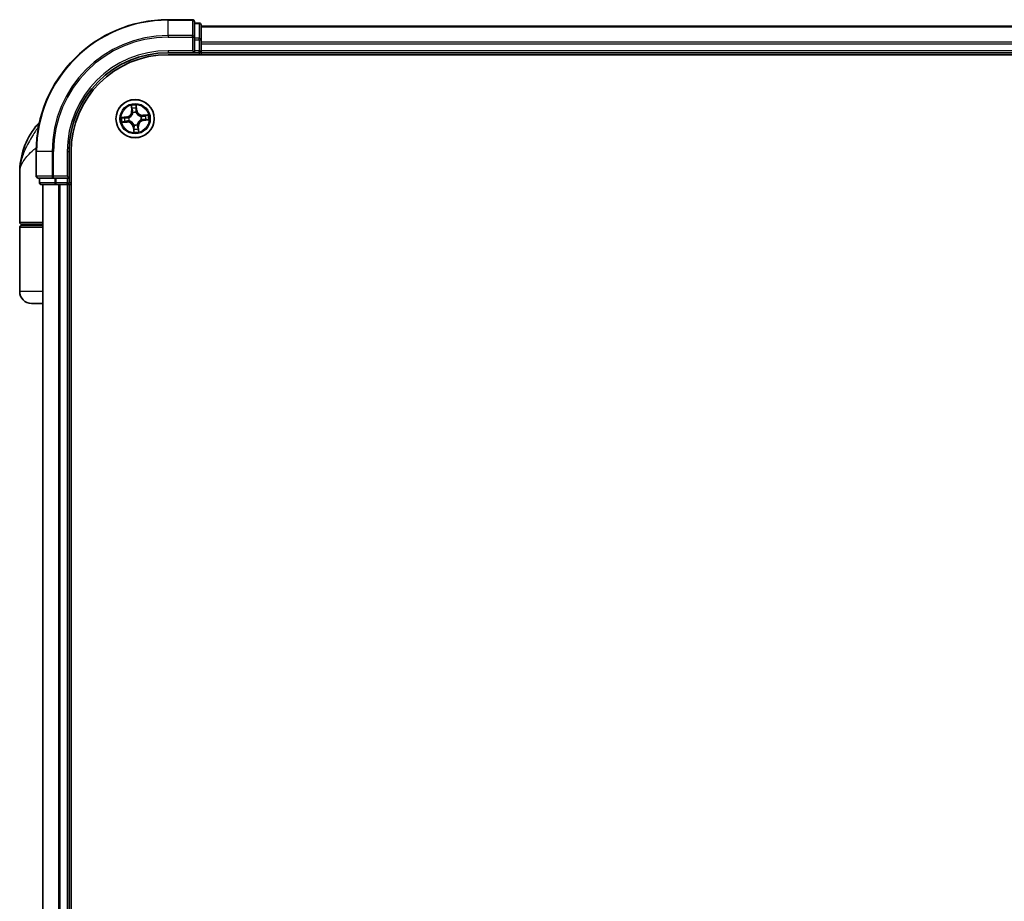
# Model space of a CAD drawing. Units: millimetres. Extents: x -1900 to 6948, y 36 to 1447.
# Drawn here: x 1150 to 1299, y 690 to 824 of the extents above; entities that cross this region are included whole.
import ezdxf

# ---------------------------------------------------------------- set-up
doc = ezdxf.new("R2010")
doc.units = ezdxf.units.MM
doc.header["$LTSCALE"] = 4.5
doc.layers.add('Visible (ISO)', color=7, linetype='Continuous', lineweight=35)
doc.layers.add('Visible Narrow (ISO)', color=7, linetype='Continuous', lineweight=25)

msp = doc.modelspace()

# ---------------------------------------------------------------- linework, layer by layer
at = {"layer": 'Visible (ISO)'}
for p, q in [((1176.1364, 823.7196), (1172.4364, 823.7196)), ((1176.4364, 821.0791), (1176.4364, 823.4196)), ((1177.1364, 823.2196), (1176.4364, 823.2196)), ((1177.4364, 820.6782), (1177.4364, 822.9196)), ((1427.4364, 822.7196), (1177.4364, 822.7196)), ((1176.4364, 820.6782), (1176.4364, 821.0791)), ((1176.4364, 820.6782), (1176.4364, 819.0196)), ((1177.4364, 820.3027), (1177.4364, 820.6782)), ((1177.4364, 820.0791), (1177.4364, 820.3027)), ((1177.4364, 819.0196), (1177.4364, 820.0791)), ((1172.4364, 818.7196), (1176.4364, 818.7196)), ((1172.4364, 818.4196), (1432.4364, 818.4196)), ((1176.1364, 819.0196), (1176.4364, 818.7196)), ((1176.4364, 818.7196), (1176.4364, 819.0196)), ((1176.4364, 818.7196), (1177.1364, 818.7196)), ((1177.4364, 818.7196), (1177.4364, 819.0196)), ((1177.4364, 818.4196), (1177.4364, 818.7196)), ((1177.4364, 818.7196), (1427.4364, 818.7196)), ((1152.4364, 803.7196), (1152.4364, 800.0196)), ((1157.4364, 799.7196), (1157.4364, 803.7196)), ((1157.7364, 343.7196), (1157.7364, 803.7196)), ((1149.9364, 793.0196), (1149.9364, 800.4696)), ((1152.7364, 799.7196), (1155.0769, 799.7196)), ((1152.9364, 799.7196), (1152.9364, 799.0196)), ((1155.0769, 799.7196), (1155.4777, 799.7196)), ((1157.1364, 799.7196), (1155.4777, 799.7196)), ((1157.4364, 799.7196), (1157.1364, 800.0196)), ((1157.1364, 799.7196), (1157.4364, 799.7196)), ((1157.4364, 799.0196), (1157.4364, 799.7196)), ((1153.2364, 798.7196), (1155.4777, 798.7196)), ((1153.4364, 798.7196), (1153.4364, 348.7196)), ((1155.4777, 798.7196), (1155.8533, 798.7196)), ((1155.8533, 798.7196), (1156.0769, 798.7196)), ((1156.0769, 798.7196), (1157.1364, 798.7196)), ((1157.1364, 798.7196), (1157.4364, 798.7196)), ((1157.4364, 798.7196), (1157.7364, 798.7196)), ((1157.4364, 348.7196), (1157.4364, 798.7196)), ((1149.9364, 782.5196), (1149.9364, 792.2196)), ((1153.4364, 792.7196), (1150.2364, 792.7196)), ((1150.2364, 792.5196), (1153.4364, 792.5196)), ((1150.4364, 792.5196), (1150.4364, 792.7196)), ((1153.4364, 780.7196), (1151.7364, 780.7196))]:
    msp.add_line(p, q, dxfattribs=at)
msp.add_circle((1167.4364, 808.7196), 2.9, dxfattribs=at)
for centre, radius, start, end in [((1172.4364, 803.7196), 20, 90, 180), ((1176.1364, 823.4196), 0.3, 0, 90), ((1177.1364, 822.9196), 0.3, 0, 90), ((1172.4364, 803.7196), 15, 90, 180), ((1172.4364, 803.7196), 14.7, 90, 180), ((1177.1364, 819.0196), 0.3, 270, 0), ((1154.7588, 805.7196), 3, 127.810211, 141.713101), ((1161.4096, 800.4696), 11.4732, 141.713101, 180), ((1152.7364, 800.0196), 0.3, 180, 270), ((1153.2364, 799.0196), 0.3, 180, 270), ((1157.1364, 799.0196), 0.3, 270, 0), ((1150.2364, 793.0196), 0.3, 180, 270), ((1150.2364, 792.2196), 0.3, 90, 180), ((1151.7364, 782.5196), 1.8, 180, 270)]:
    msp.add_arc(centre, radius, start, end, dxfattribs=at)
at = {"layer": 'Visible Narrow (ISO)'}
for p, q in [((1172.4364, 823.6501), (1172.4364, 823.7196)), ((1172.4364, 823.6501), (1176.1364, 823.6501)), ((1172.4364, 821.3095), (1172.4364, 823.6501)), ((1176.1364, 823.6501), (1176.1364, 823.7196)), ((1176.1364, 823.6501), (1176.1364, 821.3095)), ((1176.4364, 823.1501), (1177.1364, 823.1501)), ((1177.1364, 823.1501), (1177.1364, 823.2196)), ((1177.1364, 823.1501), (1177.1364, 820.9087)), ((1176.1364, 821.3095), (1172.4364, 821.3095)), ((1172.4364, 821.3095), (1172.4364, 821.0791)), ((1176.1364, 821.0791), (1176.1364, 821.3095)), ((1177.4364, 822.6501), (1427.4364, 822.6501)), ((1172.4364, 821.0791), (1176.1364, 821.0791)), ((1176.1364, 821.0791), (1176.1364, 819.0196)), ((1176.1364, 821.0791), (1176.4364, 821.0791)), ((1177.1364, 820.9087), (1176.4364, 820.9087)), ((1176.4364, 820.6782), (1177.1364, 820.6782)), ((1177.1364, 820.6782), (1177.1364, 820.9087)), ((1177.1364, 820.6782), (1177.1364, 819.0196)), ((1177.1364, 820.6782), (1177.4364, 820.6782)), ((1427.4364, 820.3095), (1177.4364, 820.3095)), ((1177.4364, 820.0791), (1427.4364, 820.0791)), ((1172.4364, 819.0196), (1172.4364, 818.7196)), ((1176.1364, 819.0196), (1172.4364, 819.0196)), ((1177.1364, 819.0196), (1176.4364, 819.0196)), ((1177.1364, 818.7196), (1177.1364, 819.0196)), ((1177.1364, 819.0196), (1177.4364, 819.0196)), ((1177.1364, 818.7196), (1177.1364, 818.4196)), ((1427.4364, 819.0196), (1177.4364, 819.0196)), ((1166.8556, 810.6961), (1166.9161, 809.9188)), ((1166.9657, 809.9227), (1166.9161, 809.9188)), ((1166.9657, 809.9227), (1166.9277, 810.4113)), ((1166.9657, 809.9227), (1167.0382, 809.9283)), ((1167.1093, 809.6089), (1167.102, 809.6289)), ((1167.5928, 809.6757), (1167.5894, 809.6546)), ((1167.671, 809.9899), (1167.5988, 809.9818)), ((1167.616, 810.477), (1167.671, 809.9899)), ((1167.7205, 809.9955), (1167.633, 810.7703)), ((1167.671, 809.9899), (1167.7205, 809.9955)), ((1166.1604, 809.0038), (1165.3857, 808.9162)), ((1165.4598, 808.1388), (1166.2371, 808.1993)), ((1165.679, 808.8992), (1166.166, 808.9543)), ((1166.2333, 808.249), (1165.7446, 808.211)), ((1166.166, 808.9543), (1166.1604, 809.0038)), ((1166.166, 808.9543), (1166.1742, 808.8821)), ((1166.2333, 808.249), (1166.2276, 808.3214)), ((1166.2333, 808.249), (1166.2371, 808.1993)), ((1166.4803, 808.876), (1166.5013, 808.8726)), ((1166.5471, 808.3926), (1166.5271, 808.3852)), ((1168.3256, 809.0466), (1168.3456, 809.054)), ((1168.3924, 808.5632), (1168.3714, 808.5666)), ((1169.4129, 809.3004), (1168.6356, 809.2399)), ((1168.6394, 809.1902), (1168.6356, 809.2399)), ((1168.6394, 809.1902), (1169.1281, 809.2282)), ((1168.6394, 809.1902), (1168.6451, 809.1178)), ((1168.7067, 808.4849), (1168.6985, 808.5571)), ((1169.1937, 808.54), (1168.7067, 808.4849)), ((1168.7067, 808.4849), (1168.7123, 808.4354)), ((1168.7123, 808.4354), (1169.487, 808.523)), ((1152.8121, 807.5784), (1152.404, 807.5784)), ((1167.2017, 807.4492), (1167.1522, 807.4436)), ((1167.1522, 807.4436), (1167.2397, 806.6689)), ((1167.2017, 807.4492), (1167.2739, 807.4574)), ((1167.2567, 806.9622), (1167.2017, 807.4492)), ((1167.2799, 807.7635), (1167.2834, 807.7845)), ((1167.7634, 807.8303), (1167.7707, 807.8103)), ((1167.907, 807.5165), (1167.8345, 807.5109)), ((1167.907, 807.5165), (1167.9566, 807.5204)), ((1167.907, 807.5165), (1167.945, 807.0279)), ((1168.0171, 806.7431), (1167.9566, 807.5204)), ((1152.5059, 803.7196), (1152.4364, 803.7196)), ((1152.5059, 800.0196), (1152.5059, 803.7196)), ((1154.8464, 803.7196), (1152.5059, 803.7196)), ((1154.8464, 803.7196), (1154.8464, 800.0196)), ((1154.8464, 803.7196), (1155.0769, 803.7196)), ((1155.0769, 800.0196), (1155.0769, 803.7196)), ((1157.1364, 803.7196), (1157.4364, 803.7196)), ((1157.1364, 803.7196), (1157.1364, 800.0196)), ((1152.4364, 800.0196), (1152.5059, 800.0196)), ((1154.8464, 800.0196), (1152.5059, 800.0196)), ((1152.9364, 799.0196), (1153.0059, 799.0196)), ((1153.0059, 799.0196), (1153.0059, 799.7196)), ((1155.2473, 799.0196), (1153.0059, 799.0196)), ((1154.8464, 800.0196), (1155.0769, 800.0196)), ((1157.1364, 800.0196), (1155.0769, 800.0196)), ((1155.0769, 799.7196), (1155.0769, 800.0196)), ((1155.2473, 799.7196), (1155.2473, 799.0196)), ((1155.2473, 799.0196), (1155.4777, 799.0196)), ((1155.4777, 799.0196), (1155.4777, 799.7196)), ((1157.1364, 799.0196), (1155.4777, 799.0196)), ((1155.4777, 798.7196), (1155.4777, 799.0196)), ((1157.1364, 799.7196), (1157.1364, 799.0196)), ((1157.1364, 799.0196), (1157.4364, 799.0196)), ((1157.1364, 798.7196), (1157.1364, 799.0196)), ((1157.7364, 799.0196), (1157.4364, 799.0196)), ((1153.5059, 348.7196), (1153.5059, 798.7196)), ((1155.8464, 798.7196), (1155.8464, 348.7196)), ((1156.0769, 348.7196), (1156.0769, 798.7196)), ((1157.1364, 798.7196), (1157.1364, 348.7196)), ((1149.9364, 793.0196), (1153.4364, 793.0196)), ((1153.4364, 792.2196), (1149.9364, 792.2196)), ((1153.4364, 782.5196), (1149.9364, 782.5196))]:
    msp.add_line(p, q, dxfattribs=at)
for radius in [2.8677, 2.3092, 2.1415]:
    msp.add_circle((1167.4364, 808.7196), radius, dxfattribs=at)
for centre, radius, start, end in [((1172.4364, 803.7196), 19.9305, 90, 180), ((1172.4364, 803.7196), 17.59, 90, 180), ((1172.4364, 803.7196), 17.3595, 90, 180), ((1172.4364, 803.7196), 15.3, 90, 180), ((1166.0645, 809.8525), 0.8542, 276.449001, 4.449001), ((1166.0645, 809.8525), 0.904, 276.449001, 4.449001), ((1167.4364, 808.7196), 2.0601, 84.523583, 106.374419), ((1167.4364, 808.7196), 1.6122, 85.14148, 105.756522), ((1167.4364, 808.7196), 0.9688, 80.707045, 110.190957), ((1167.4364, 808.7196), 0.9475, 80.707045, 110.190957), ((1168.5693, 810.0915), 0.904, 186.449001, 274.449001), ((1168.5693, 810.0915), 0.8542, 186.449001, 274.449001), ((1167.4364, 808.7196), 2.0601, 174.523583, 196.374419), ((1167.4364, 808.7196), 1.6122, 175.14148, 195.756522), ((1166.3034, 807.3477), 0.904, 6.449001, 94.449001), ((1166.3034, 807.3477), 0.8542, 6.449001, 94.449001), ((1167.4364, 808.7196), 0.9688, 170.707045, 200.190957), ((1167.4364, 808.7196), 0.9475, 170.707045, 200.190957), ((1168.8082, 807.5866), 0.904, 96.449001, 184.449001), ((1168.8082, 807.5866), 0.8542, 96.449001, 184.449001), ((1167.4364, 808.7196), 0.9475, 350.707045, 20.190957), ((1167.4364, 808.7196), 0.9688, 350.707045, 20.190957), ((1167.4364, 808.7196), 1.6122, 355.14148, 15.756522), ((1167.4364, 808.7196), 2.0601, 354.523583, 16.374419), ((1167.4364, 808.7196), 2.0601, 264.523583, 286.374419), ((1167.4364, 808.7196), 0.9688, 260.707045, 290.190957), ((1167.4364, 808.7196), 0.9475, 260.707045, 290.190957), ((1167.4364, 808.7196), 1.6122, 265.14148, 285.756522)]:
    msp.add_arc(centre, radius, start, end, dxfattribs=at)
for centre, major_axis, ratio, start_param, end_param in [((1176.1364, 823.4196), (0.3, 0), 0.76822128, 0, 1.57079633), ((1177.1364, 822.9196), (0.3, 0), 0.76822128, 0, 1.57079633), ((1176.1364, 821.0791), (0.3, 0), 0.76822128, 0, 1.57079633), ((1177.1364, 820.6782), (0.3, 0), 0.76822128, 0, 1.57079633), ((1166.9774, 810.4152), (-0.0495, -0.0067), 0.54850665, 4.7835784, 6.17876057), ((1167.0107, 810.2281), (-0.0484, -0.0126), 0.89574018, 4.73044269, 6.08586581), ((1167.0878, 809.9322), (-0.0484, -0.0126), 0.89572054, 4.73483766, 6.08588361), ((1167.1174, 809.5868), (-0.0498, 0.0043), 0.87684642, 5.10328313, 6.10089396), ((1167.1174, 809.5868), (-0.0489, 0.0103), 0.41070123, 4.96449783, 6.18744952), ((1167.5494, 809.9762), (0.0499, -0.0032), 0.89572054, 0.1973017, 1.54834765), ((1167.5665, 810.4714), (0.0499, 0.0028), 0.54850665, 0.10442473, 1.4996069), ((1167.5691, 810.2813), (0.0499, -0.0032), 0.89574018, 0.19731949, 1.55274262), ((1167.5856, 809.6315), (0.0461, 0.0194), 0.41070123, 0.09573579, 1.31868747), ((1167.5856, 809.6315), (0.0481, 0.0137), 0.87684641, 0.18229136, 1.17990219), ((1165.6846, 808.8497), (-0.0028, 0.0499), 0.54850665, 0.10442473, 1.4996069), ((1165.7408, 808.2606), (0.0067, -0.0495), 0.54850665, 4.7835784, 6.17876057), ((1165.8746, 808.8523), (0.0032, 0.0499), 0.89574018, 0.19731949, 1.55274262), ((1165.9279, 808.294), (0.0126, -0.0484), 0.89574018, 4.73044269, 6.08586581), ((1166.1798, 808.8326), (0.0032, 0.0499), 0.89572054, 0.1973017, 1.54834765), ((1166.2238, 808.3711), (0.0126, -0.0484), 0.89572054, 4.73483766, 6.08588361), ((1166.5245, 808.8688), (-0.0137, 0.0481), 0.87684641, 0.18229136, 1.17990219), ((1166.5245, 808.8688), (-0.0194, 0.0461), 0.41070123, 0.09573579, 1.31868747), ((1166.5691, 808.4007), (-0.0043, -0.0498), 0.87684642, 5.10328313, 6.10089396), ((1166.5691, 808.4007), (-0.0103, -0.0489), 0.41070123, 4.96449783, 6.18744952), ((1167.7553, 807.8524), (0.0489, -0.0103), 0.41070123, 4.96449783, 6.18744952), ((1167.7553, 807.8524), (0.0498, -0.0043), 0.87684642, 5.10328313, 6.10089396), ((1168.3036, 809.0385), (0.0043, 0.0498), 0.87684642, 5.10328313, 6.10089396), ((1168.3036, 809.0385), (0.0103, 0.0489), 0.41070123, 4.96449783, 6.18744952), ((1168.3482, 808.5704), (0.0194, -0.0461), 0.41070123, 0.09573579, 1.31868747), ((1168.3482, 808.5704), (0.0137, -0.0481), 0.87684641, 0.18229136, 1.17990219), ((1168.6489, 809.0681), (-0.0126, 0.0484), 0.89572054, 4.73483766, 6.08588361), ((1168.693, 808.6066), (-0.0032, -0.0499), 0.89572054, 0.1973017, 1.54834765), ((1168.9448, 809.1452), (-0.0126, 0.0484), 0.89574018, 4.73044269, 6.08586581), ((1168.9981, 808.5868), (-0.0032, -0.0499), 0.89574018, 0.19731949, 1.55274262), ((1169.1319, 809.1786), (-0.0067, 0.0495), 0.54850665, 4.7835784, 6.17876057), ((1169.1881, 808.5895), (0.0028, -0.0499), 0.54850665, 0.10442473, 1.4996069), ((1167.2871, 807.8077), (-0.0481, -0.0137), 0.87684641, 0.18229136, 1.17990219), ((1167.2871, 807.8077), (-0.0461, -0.0194), 0.41070123, 0.09573579, 1.31868747), ((1167.3036, 807.1578), (-0.0499, 0.0032), 0.89574018, 0.19731949, 1.55274262), ((1167.3062, 806.9678), (-0.0499, -0.0028), 0.54850665, 0.10442473, 1.4996069), ((1167.3234, 807.463), (-0.0499, 0.0032), 0.89572054, 0.1973017, 1.54834765), ((1167.7849, 807.507), (0.0484, 0.0126), 0.89572054, 4.73483766, 6.08588361), ((1167.862, 807.2111), (0.0484, 0.0126), 0.89574018, 4.73044269, 6.08586581), ((1167.8953, 807.024), (0.0495, 0.0067), 0.54850665, 4.7835784, 6.17876057), ((1152.7364, 800.0196), (0, -0.3), 0.76822128, 4.71238898, 6.28318531), ((1153.2364, 799.0196), (0, -0.3), 0.76822128, 4.71238898, 6.28318531), ((1155.0769, 800.0196), (0, -0.3), 0.76822128, 4.71238898, 6.28318531), ((1155.4777, 799.0196), (0, -0.3), 0.76822128, 4.71238898, 6.28318531)]:
    msp.add_ellipse(centre, major_axis=major_axis, ratio=ratio, start_param=start_param, end_param=end_param, dxfattribs=at)
for points, knots in [([(1166.5013, 808.8726), (1166.5166, 808.8792), (1166.5319, 808.8863), (1166.624, 808.9318), (1166.6988, 808.9808), (1166.8125, 809.0799), (1166.8543, 809.1227), (1166.8924, 809.1688), (1166.9305, 809.2149), (1166.9646, 809.264), (1167.0404, 809.3945), (1167.0744, 809.4772), (1167.1016, 809.5762), (1167.1057, 809.5925), (1167.1093, 809.6089)], [-0.174866013, -0.174866013, -0.174866013, -0.174866013, -0.16940495, -0.16940495, -0.141674077, -0.141674077, -0.124342281, -0.124342281, -0.124342281, -0.107010485, -0.107010485, -0.079279611, -0.079279611, -0.073818549, -0.073818549, -0.073818549, -0.073818549]), ([(1167.0691, 809.599), (1167.0659, 809.5835), (1167.0623, 809.568), (1167.0379, 809.474), (1167.0073, 809.3958), (1166.9384, 809.2738), (1166.9072, 809.2281), (1166.8721, 809.1856), (1166.837, 809.1431), (1166.798, 809.1038), (1166.6912, 809.0131), (1166.6202, 808.9682), (1166.5325, 808.9265), (1166.518, 808.92), (1166.5034, 808.9139)], [0.073818549, 0.073818549, 0.073818549, 0.073818549, 0.079279611, 0.079279611, 0.107010485, 0.107010485, 0.124342281, 0.124342281, 0.124342281, 0.141674077, 0.141674077, 0.16940495, 0.16940495, 0.174866013, 0.174866013, 0.174866013, 0.174866013]), ([(1166.9702, 810.4418), (1166.9684, 810.4568), (1166.9648, 810.472), (1166.9524, 810.5119), (1166.9419, 810.5367), (1166.9192, 810.5834), (1166.9074, 810.6054), (1166.8823, 810.6504), (1166.8689, 810.6733), (1166.8556, 810.6961)], [0, 0, 0, 0, 0.0059340385, 0.0059340385, 0.0154285, 0.0154285, 0.0237449879, 0.0237449879, 0.0323943032, 0.0323943032, 0.0323943032, 0.0323943032]), ([(1166.8556, 810.6961), (1166.8636, 810.6704), (1166.8717, 810.6445), (1166.8869, 810.5939), (1166.8941, 810.5691), (1166.9082, 810.5166), (1166.9149, 810.489), (1166.9233, 810.4446), (1166.926, 810.4277), (1166.9277, 810.4113)], [-0.0323943032, -0.0323943032, -0.0323943032, -0.0323943032, -0.0237449879, -0.0237449879, -0.0154285, -0.0154285, -0.0059340385, -0.0059340385, 0, 0, 0, 0]), ([(1166.9277, 810.4113), (1166.9332, 810.3713), (1166.9388, 810.3348), (1166.95, 810.2717), (1166.9557, 810.245), (1166.9611, 810.2242)], [0, 0, 0, 0, 0.014491423, 0.014491423, 0.0289828459, 0.0289828459, 0.0289828459, 0.0289828459]), ([(1166.9611, 810.2242), (1166.9739, 810.1749), (1166.9868, 810.1256), (1167.0125, 810.0269), (1167.0253, 809.9776), (1167.0382, 809.9283)], [0, 0, 0, 0, 0.0343899271, 0.0343899271, 0.0687798542, 0.0687798542, 0.0687798542, 0.0687798542]), ([(1166.9986, 810.2712), (1166.9937, 810.2901), (1166.9888, 810.3144), (1166.9792, 810.372), (1166.9746, 810.4053), (1166.9702, 810.4418)], [-0.0289828459, -0.0289828459, -0.0289828459, -0.0289828459, -0.014491423, -0.014491423, 0, 0, 0, 0]), ([(1167.0754, 809.9752), (1167.0626, 810.0245), (1167.0498, 810.0739), (1167.0242, 810.1725), (1167.0114, 810.2219), (1166.9986, 810.2712)], [-0.0687798542, -0.0687798542, -0.0687798542, -0.0687798542, -0.0343899271, -0.0343899271, 0, 0, 0, 0]), ([(1167.0382, 809.9283), (1167.0562, 809.8613), (1167.0674, 809.7924), (1167.0729, 809.6813), (1167.0725, 809.6407), (1167.0691, 809.599)], [0, 0, 0, 0, 0.0491206273, 0.0491206273, 0.0764653604, 0.0764653604, 0.0764653604, 0.0764653604]), ([(1167.102, 809.6289), (1167.1066, 809.6728), (1167.108, 809.7154), (1167.1045, 809.8323), (1167.0937, 809.9047), (1167.0754, 809.9752)], [-0.0764653604, -0.0764653604, -0.0764653604, -0.0764653604, -0.0491206273, -0.0491206273, 0, 0, 0, 0]), ([(1167.5534, 810.0208), (1167.5487, 809.9482), (1167.5519, 809.875), (1167.5705, 809.7596), (1167.5799, 809.718), (1167.5928, 809.6757)], [-0.0982412545, -0.0982412545, -0.0982412545, -0.0982412545, -0.0491206273, -0.0491206273, -0.0217758941, -0.0217758941, -0.0217758941, -0.0217758941]), ([(1167.5729, 810.326), (1167.5696, 810.2751), (1167.5664, 810.2243), (1167.5599, 810.1225), (1167.5566, 810.0717), (1167.5534, 810.0208)], [-0.0687798542, -0.0687798542, -0.0687798542, -0.0687798542, -0.0343899271, -0.0343899271, 0, 0, 0, 0]), ([(1167.633, 810.7703), (1167.6223, 810.74), (1167.6115, 810.7094), (1167.5894, 810.6404), (1167.5786, 810.6025), (1167.5689, 810.5427), (1167.567, 810.5202), (1167.5685, 810.4989)], [-0.0003383294, -0.0003383294, -0.0003383294, -0.0003383294, 0.0102009359, 0.0102009359, 0.0236501899, 0.0236501899, 0.0320559737, 0.0320559737, 0.0320559737, 0.0320559737]), ([(1167.5685, 810.4989), (1167.5711, 810.4624), (1167.5728, 810.4291), (1167.5743, 810.3706), (1167.5741, 810.3456), (1167.5729, 810.326)], [-0.0289828459, -0.0289828459, -0.0289828459, -0.0289828459, -0.0145850634, -0.0145850634, 0, 0, 0, 0]), ([(1167.5894, 809.6546), (1167.596, 809.6393), (1167.6031, 809.6241), (1167.6485, 809.532), (1167.6976, 809.4572), (1167.7967, 809.3434), (1167.8395, 809.3016), (1167.8856, 809.2636), (1167.9316, 809.2255), (1167.9808, 809.1913), (1168.1112, 809.1155), (1168.1939, 809.0815), (1168.293, 809.0543), (1168.3093, 809.0503), (1168.3256, 809.0466)], [-0.174866013, -0.174866013, -0.174866013, -0.174866013, -0.16940495, -0.16940495, -0.141674077, -0.141674077, -0.124342281, -0.124342281, -0.124342281, -0.107010485, -0.107010485, -0.079279611, -0.079279611, -0.073818549, -0.073818549, -0.073818549, -0.073818549]), ([(1167.6307, 809.6526), (1167.6195, 809.6929), (1167.6115, 809.7326), (1167.5958, 809.8428), (1167.5938, 809.9126), (1167.5988, 809.9818)], [0.0217758941, 0.0217758941, 0.0217758941, 0.0217758941, 0.0491206273, 0.0491206273, 0.0982412545, 0.0982412545, 0.0982412545, 0.0982412545]), ([(1167.5988, 809.9818), (1167.6021, 810.0327), (1167.6054, 810.0835), (1167.612, 810.1852), (1167.6153, 810.2361), (1167.6186, 810.2869)], [0, 0, 0, 0, 0.0343899271, 0.0343899271, 0.0687798542, 0.0687798542, 0.0687798542, 0.0687798542]), ([(1167.616, 810.477), (1167.614, 810.5003), (1167.6136, 810.5248), (1167.6151, 810.5896), (1167.6183, 810.6305), (1167.6256, 810.7048), (1167.6293, 810.7377), (1167.633, 810.7703)], [-0.0320559737, -0.0320559737, -0.0320559737, -0.0320559737, -0.0236501899, -0.0236501899, -0.0102009359, -0.0102009359, 0.0003383294, 0.0003383294, 0.0003383294, 0.0003383294]), ([(1167.6186, 810.2869), (1167.62, 810.3085), (1167.6205, 810.336), (1167.6196, 810.4003), (1167.6182, 810.4369), (1167.616, 810.477)], [0, 0, 0, 0, 0.0145850634, 0.0145850634, 0.0289828459, 0.0289828459, 0.0289828459, 0.0289828459]), ([(1168.3158, 809.0868), (1168.3003, 809.09), (1168.2848, 809.0937), (1168.1908, 809.1181), (1168.1126, 809.1487), (1167.9905, 809.2176), (1167.9449, 809.2487), (1167.9023, 809.2839), (1167.8598, 809.319), (1167.8206, 809.3579), (1167.7298, 809.4648), (1167.685, 809.5358), (1167.6433, 809.6234), (1167.6368, 809.638), (1167.6307, 809.6526)], [0.073818549, 0.073818549, 0.073818549, 0.073818549, 0.079279611, 0.079279611, 0.107010485, 0.107010485, 0.124342281, 0.124342281, 0.124342281, 0.141674077, 0.141674077, 0.16940495, 0.16940495, 0.174866013, 0.174866013, 0.174866013, 0.174866013]), ([(1165.679, 808.8992), (1165.6557, 808.8973), (1165.6312, 808.8969), (1165.5663, 808.8984), (1165.5254, 808.9016), (1165.4512, 808.9088), (1165.4183, 808.9125), (1165.3857, 808.9162)], [-0.0320559737, -0.0320559737, -0.0320559737, -0.0320559737, -0.0236501899, -0.0236501899, -0.0102009359, -0.0102009359, 0.0003383294, 0.0003383294, 0.0003383294, 0.0003383294]), ([(1165.3857, 808.9162), (1165.416, 808.9056), (1165.4466, 808.8948), (1165.5155, 808.8726), (1165.5535, 808.8619), (1165.6133, 808.8521), (1165.6358, 808.8503), (1165.6571, 808.8518)], [-0.0003383294, -0.0003383294, -0.0003383294, -0.0003383294, 0.0102009359, 0.0102009359, 0.0236501899, 0.0236501899, 0.0320559737, 0.0320559737, 0.0320559737, 0.0320559737]), ([(1165.7141, 808.2534), (1165.6992, 808.2516), (1165.6839, 808.248), (1165.644, 808.2357), (1165.6193, 808.2251), (1165.5725, 808.2025), (1165.5505, 808.1907), (1165.5055, 808.1655), (1165.4826, 808.1521), (1165.4598, 808.1388)], [0, 0, 0, 0, 0.0059340385, 0.0059340385, 0.0154285, 0.0154285, 0.0237449879, 0.0237449879, 0.0323943032, 0.0323943032, 0.0323943032, 0.0323943032]), ([(1165.4598, 808.1388), (1165.4855, 808.1468), (1165.5114, 808.1549), (1165.5621, 808.1702), (1165.5869, 808.1774), (1165.6393, 808.1914), (1165.667, 808.1981), (1165.7114, 808.2066), (1165.7282, 808.2092), (1165.7446, 808.211)], [-0.0323943032, -0.0323943032, -0.0323943032, -0.0323943032, -0.0237449879, -0.0237449879, -0.0154285, -0.0154285, -0.0059340385, -0.0059340385, 0, 0, 0, 0]), ([(1165.6571, 808.8518), (1165.6935, 808.8543), (1165.7269, 808.856), (1165.7854, 808.8576), (1165.8104, 808.8574), (1165.83, 808.8561)], [-0.0289828459, -0.0289828459, -0.0289828459, -0.0289828459, -0.0145850634, -0.0145850634, 0, 0, 0, 0]), ([(1165.869, 808.9018), (1165.8474, 808.9032), (1165.82, 808.9037), (1165.7557, 808.9028), (1165.719, 808.9014), (1165.679, 808.8992)], [0, 0, 0, 0, 0.0145850634, 0.0145850634, 0.0289828459, 0.0289828459, 0.0289828459, 0.0289828459]), ([(1165.8848, 808.2818), (1165.8658, 808.2769), (1165.8415, 808.272), (1165.7839, 808.2625), (1165.7507, 808.2578), (1165.7141, 808.2534)], [-0.0289828459, -0.0289828459, -0.0289828459, -0.0289828459, -0.014491423, -0.014491423, 0, 0, 0, 0]), ([(1165.7446, 808.211), (1165.7846, 808.2164), (1165.8211, 808.222), (1165.8843, 808.2333), (1165.9109, 808.2389), (1165.9317, 808.2443)], [0, 0, 0, 0, 0.014491423, 0.014491423, 0.0289828459, 0.0289828459, 0.0289828459, 0.0289828459]), ([(1165.83, 808.8561), (1165.8808, 808.8529), (1165.9317, 808.8496), (1166.0334, 808.8431), (1166.0843, 808.8399), (1166.1351, 808.8366)], [-0.0687798542, -0.0687798542, -0.0687798542, -0.0687798542, -0.0343899271, -0.0343899271, 0, 0, 0, 0]), ([(1166.1742, 808.8821), (1166.1233, 808.8854), (1166.0724, 808.8887), (1165.9707, 808.8953), (1165.9199, 808.8985), (1165.869, 808.9018)], [0, 0, 0, 0, 0.0343899271, 0.0343899271, 0.0687798542, 0.0687798542, 0.0687798542, 0.0687798542]), ([(1166.1807, 808.3587), (1166.1314, 808.3459), (1166.0821, 808.3331), (1165.9834, 808.3074), (1165.9341, 808.2946), (1165.8848, 808.2818)], [-0.0687798542, -0.0687798542, -0.0687798542, -0.0687798542, -0.0343899271, -0.0343899271, 0, 0, 0, 0]), ([(1165.9317, 808.2443), (1165.981, 808.2572), (1166.0304, 808.27), (1166.129, 808.2957), (1166.1783, 808.3086), (1166.2276, 808.3214)], [0, 0, 0, 0, 0.0343899271, 0.0343899271, 0.0687798542, 0.0687798542, 0.0687798542, 0.0687798542]), ([(1166.1351, 808.8366), (1166.2078, 808.832), (1166.281, 808.8351), (1166.3964, 808.8537), (1166.438, 808.8632), (1166.4803, 808.876)], [-0.0982412545, -0.0982412545, -0.0982412545, -0.0982412545, -0.0491206273, -0.0491206273, -0.0217758941, -0.0217758941, -0.0217758941, -0.0217758941]), ([(1166.5034, 808.9139), (1166.463, 808.9028), (1166.4233, 808.8947), (1166.3132, 808.8791), (1166.2433, 808.877), (1166.1742, 808.8821)], [0.0217758941, 0.0217758941, 0.0217758941, 0.0217758941, 0.0491206273, 0.0491206273, 0.0982412545, 0.0982412545, 0.0982412545, 0.0982412545]), ([(1166.5271, 808.3852), (1166.4831, 808.3899), (1166.4405, 808.3913), (1166.3236, 808.3877), (1166.2512, 808.377), (1166.1807, 808.3587)], [-0.0764653604, -0.0764653604, -0.0764653604, -0.0764653604, -0.0491206273, -0.0491206273, 0, 0, 0, 0]), ([(1166.2276, 808.3214), (1166.2946, 808.3395), (1166.3636, 808.3507), (1166.4747, 808.3561), (1166.5152, 808.3557), (1166.5569, 808.3524)], [0, 0, 0, 0, 0.0491206273, 0.0491206273, 0.0764653604, 0.0764653604, 0.0764653604, 0.0764653604]), ([(1167.2834, 807.7845), (1167.2767, 807.7999), (1167.2696, 807.8151), (1167.2242, 807.9072), (1167.1752, 807.982), (1167.076, 808.0958), (1167.0332, 808.1376), (1166.9871, 808.1756), (1166.9411, 808.2137), (1166.8919, 808.2478), (1166.7615, 808.3237), (1166.6788, 808.3576), (1166.5797, 808.3849), (1166.5634, 808.3889), (1166.5471, 808.3926)], [-0.174866013, -0.174866013, -0.174866013, -0.174866013, -0.16940495, -0.16940495, -0.141674077, -0.141674077, -0.124342281, -0.124342281, -0.124342281, -0.107010485, -0.107010485, -0.079279611, -0.079279611, -0.073818549, -0.073818549, -0.073818549, -0.073818549]), ([(1166.5569, 808.3524), (1166.5724, 808.3491), (1166.5879, 808.3455), (1166.6819, 808.3211), (1166.7601, 808.2905), (1166.8822, 808.2216), (1166.9278, 808.1904), (1166.9704, 808.1553), (1167.0129, 808.1202), (1167.0521, 808.0813), (1167.1429, 807.9744), (1167.1877, 807.9034), (1167.2294, 807.8157), (1167.2359, 807.8012), (1167.242, 807.7866)], [0.073818549, 0.073818549, 0.073818549, 0.073818549, 0.079279611, 0.079279611, 0.107010485, 0.107010485, 0.124342281, 0.124342281, 0.124342281, 0.141674077, 0.141674077, 0.16940495, 0.16940495, 0.174866013, 0.174866013, 0.174866013, 0.174866013]), ([(1168.3714, 808.5666), (1168.3561, 808.5599), (1168.3408, 808.5529), (1168.2487, 808.5074), (1168.1739, 808.4584), (1168.0602, 808.3593), (1168.0184, 808.3165), (1167.9803, 808.2704), (1167.9423, 808.2243), (1167.9081, 808.1752), (1167.8323, 808.0447), (1167.7983, 807.962), (1167.7711, 807.863), (1167.767, 807.8466), (1167.7634, 807.8303)], [-0.174866013, -0.174866013, -0.174866013, -0.174866013, -0.16940495, -0.16940495, -0.141674077, -0.141674077, -0.124342281, -0.124342281, -0.124342281, -0.107010485, -0.107010485, -0.079279611, -0.079279611, -0.073818549, -0.073818549, -0.073818549, -0.073818549]), ([(1167.8345, 807.5109), (1167.8165, 807.5779), (1167.8053, 807.6468), (1167.7998, 807.7579), (1167.8003, 807.7985), (1167.8036, 807.8402)], [0, 0, 0, 0, 0.0491206273, 0.0491206273, 0.0764653604, 0.0764653604, 0.0764653604, 0.0764653604]), ([(1167.8036, 807.8402), (1167.8068, 807.8557), (1167.8104, 807.8712), (1167.8348, 807.9651), (1167.8654, 808.0434), (1167.9343, 808.1654), (1167.9655, 808.2111), (1168.0006, 808.2536), (1168.0357, 808.2961), (1168.0747, 808.3354), (1168.1815, 808.4261), (1168.2525, 808.4709), (1168.3402, 808.5127), (1168.3547, 808.5192), (1168.3693, 808.5253)], [0.073818549, 0.073818549, 0.073818549, 0.073818549, 0.079279611, 0.079279611, 0.107010485, 0.107010485, 0.124342281, 0.124342281, 0.124342281, 0.141674077, 0.141674077, 0.16940495, 0.16940495, 0.174866013, 0.174866013, 0.174866013, 0.174866013]), ([(1168.6451, 809.1178), (1168.5781, 809.0997), (1168.5091, 809.0885), (1168.398, 809.0831), (1168.3575, 809.0835), (1168.3158, 809.0868)], [0, 0, 0, 0, 0.0491206273, 0.0491206273, 0.0764653604, 0.0764653604, 0.0764653604, 0.0764653604]), ([(1168.3456, 809.054), (1168.3896, 809.0493), (1168.4322, 809.0479), (1168.5491, 809.0514), (1168.6215, 809.0622), (1168.692, 809.0805)], [-0.0764653604, -0.0764653604, -0.0764653604, -0.0764653604, -0.0491206273, -0.0491206273, 0, 0, 0, 0]), ([(1168.3693, 808.5253), (1168.4097, 808.5364), (1168.4494, 808.5445), (1168.5596, 808.5601), (1168.6294, 808.5622), (1168.6985, 808.5571)], [0.0217758941, 0.0217758941, 0.0217758941, 0.0217758941, 0.0491206273, 0.0491206273, 0.0982412545, 0.0982412545, 0.0982412545, 0.0982412545]), ([(1168.7376, 808.6026), (1168.6649, 808.6072), (1168.5917, 808.6041), (1168.4763, 808.5855), (1168.4347, 808.576), (1168.3924, 808.5632)], [-0.0982412545, -0.0982412545, -0.0982412545, -0.0982412545, -0.0491206273, -0.0491206273, -0.0217758941, -0.0217758941, -0.0217758941, -0.0217758941]), ([(1168.941, 809.1949), (1168.8917, 809.182), (1168.8423, 809.1692), (1168.7437, 809.1435), (1168.6944, 809.1306), (1168.6451, 809.1178)], [0, 0, 0, 0, 0.0343899271, 0.0343899271, 0.0687798542, 0.0687798542, 0.0687798542, 0.0687798542]), ([(1168.692, 809.0805), (1168.7413, 809.0933), (1168.7906, 809.1061), (1168.8893, 809.1317), (1168.9386, 809.1446), (1168.9879, 809.1574)], [-0.0687798542, -0.0687798542, -0.0687798542, -0.0687798542, -0.0343899271, -0.0343899271, 0, 0, 0, 0]), ([(1168.6985, 808.5571), (1168.7494, 808.5538), (1168.8003, 808.5505), (1168.902, 808.5439), (1168.9528, 808.5406), (1169.0037, 808.5373)], [0, 0, 0, 0, 0.0343899271, 0.0343899271, 0.0687798542, 0.0687798542, 0.0687798542, 0.0687798542]), ([(1169.0427, 808.5831), (1168.9919, 808.5863), (1168.941, 808.5896), (1168.8393, 808.5961), (1168.7884, 808.5993), (1168.7376, 808.6026)], [-0.0687798542, -0.0687798542, -0.0687798542, -0.0687798542, -0.0343899271, -0.0343899271, 0, 0, 0, 0]), ([(1169.1281, 809.2282), (1169.0881, 809.2228), (1169.0516, 809.2172), (1168.9884, 809.2059), (1168.9618, 809.2003), (1168.941, 809.1949)], [0, 0, 0, 0, 0.014491423, 0.014491423, 0.0289828459, 0.0289828459, 0.0289828459, 0.0289828459]), ([(1168.9879, 809.1574), (1169.0069, 809.1623), (1169.0312, 809.1672), (1169.0888, 809.1767), (1169.122, 809.1814), (1169.1586, 809.1858)], [-0.0289828459, -0.0289828459, -0.0289828459, -0.0289828459, -0.014491423, -0.014491423, 0, 0, 0, 0]), ([(1169.0037, 808.5373), (1169.0253, 808.536), (1169.0527, 808.5355), (1169.117, 808.5364), (1169.1537, 808.5378), (1169.1937, 808.54)], [0, 0, 0, 0, 0.0145850634, 0.0145850634, 0.0289828459, 0.0289828459, 0.0289828459, 0.0289828459]), ([(1169.2157, 808.5874), (1169.1792, 808.5849), (1169.1458, 808.5831), (1169.0873, 808.5816), (1169.0623, 808.5818), (1169.0427, 808.5831)], [-0.0289828459, -0.0289828459, -0.0289828459, -0.0289828459, -0.0145850634, -0.0145850634, 0, 0, 0, 0]), ([(1169.4129, 809.3004), (1169.3872, 809.2923), (1169.3613, 809.2843), (1169.3106, 809.269), (1169.2858, 809.2618), (1169.2334, 809.2478), (1169.2057, 809.2411), (1169.1613, 809.2326), (1169.1445, 809.23), (1169.1281, 809.2282)], [-0.0323943032, -0.0323943032, -0.0323943032, -0.0323943032, -0.0237449879, -0.0237449879, -0.0154285, -0.0154285, -0.0059340385, -0.0059340385, 0, 0, 0, 0]), ([(1169.1586, 809.1858), (1169.1735, 809.1876), (1169.1888, 809.1911), (1169.2287, 809.2035), (1169.2534, 809.2141), (1169.3002, 809.2367), (1169.3222, 809.2485), (1169.3672, 809.2737), (1169.3901, 809.2871), (1169.4129, 809.3004)], [0, 0, 0, 0, 0.0059340385, 0.0059340385, 0.0154285, 0.0154285, 0.0237449879, 0.0237449879, 0.0323943032, 0.0323943032, 0.0323943032, 0.0323943032]), ([(1169.1937, 808.54), (1169.2171, 808.5419), (1169.2415, 808.5423), (1169.3064, 808.5408), (1169.3473, 808.5376), (1169.4216, 808.5304), (1169.4544, 808.5267), (1169.487, 808.523)], [-0.0320559737, -0.0320559737, -0.0320559737, -0.0320559737, -0.0236501899, -0.0236501899, -0.0102009359, -0.0102009359, 0.0003383294, 0.0003383294, 0.0003383294, 0.0003383294]), ([(1169.487, 808.523), (1169.4567, 808.5336), (1169.4261, 808.5444), (1169.3572, 808.5665), (1169.3192, 808.5773), (1169.2594, 808.5871), (1169.2369, 808.5889), (1169.2157, 808.5874)], [-0.0003383294, -0.0003383294, -0.0003383294, -0.0003383294, 0.0102009359, 0.0102009359, 0.0236501899, 0.0236501899, 0.0320559737, 0.0320559737, 0.0320559737, 0.0320559737]), ([(1152.8035, 807.5341), (1152.5053, 807.0804), (1152.1785, 806.5979), (1151.6553, 805.7641), (1151.4499, 805.4194), (1151.2616, 805.0756), (1151.0595, 804.7064), (1150.8734, 804.3319), (1150.4488, 803.3516), (1150.2476, 802.746), (1149.9972, 801.5818), (1149.9364, 801.0239), (1149.9364, 800.4696)], [-0.661868404, -0.661868404, -0.661868404, -0.661868404, -0.519480666, -0.519480666, -0.422185229, -0.422185229, -0.422185229, -0.317724491, -0.317724491, -0.15058731, -0.15058731, 0.001458267, 0.001458267, 0.001458267, 0.001458267]), ([(1167.2567, 806.9622), (1167.2587, 806.9389), (1167.2591, 806.9144), (1167.2576, 806.8496), (1167.2544, 806.8087), (1167.2471, 806.7344), (1167.2434, 806.7015), (1167.2397, 806.6689)], [-0.0320559737, -0.0320559737, -0.0320559737, -0.0320559737, -0.0236501899, -0.0236501899, -0.0102009359, -0.0102009359, 0.0003383294, 0.0003383294, 0.0003383294, 0.0003383294]), ([(1167.2397, 806.6689), (1167.2504, 806.6992), (1167.2612, 806.7298), (1167.2833, 806.7988), (1167.2941, 806.8367), (1167.3038, 806.8965), (1167.3057, 806.919), (1167.3042, 806.9403)], [-0.0003383294, -0.0003383294, -0.0003383294, -0.0003383294, 0.0102009359, 0.0102009359, 0.0236501899, 0.0236501899, 0.0320559737, 0.0320559737, 0.0320559737, 0.0320559737]), ([(1167.242, 807.7866), (1167.2532, 807.7463), (1167.2613, 807.7066), (1167.2769, 807.5964), (1167.2789, 807.5266), (1167.2739, 807.4574)], [0.0217758941, 0.0217758941, 0.0217758941, 0.0217758941, 0.0491206273, 0.0491206273, 0.0982412545, 0.0982412545, 0.0982412545, 0.0982412545]), ([(1167.2541, 807.1522), (1167.2527, 807.1307), (1167.2522, 807.1032), (1167.2532, 807.0389), (1167.2545, 807.0023), (1167.2567, 806.9622)], [0, 0, 0, 0, 0.0145850634, 0.0145850634, 0.0289828459, 0.0289828459, 0.0289828459, 0.0289828459]), ([(1167.2739, 807.4574), (1167.2706, 807.4065), (1167.2673, 807.3557), (1167.2607, 807.254), (1167.2574, 807.2031), (1167.2541, 807.1522)], [0, 0, 0, 0, 0.0343899271, 0.0343899271, 0.0687798542, 0.0687798542, 0.0687798542, 0.0687798542]), ([(1167.3193, 807.4184), (1167.324, 807.491), (1167.3209, 807.5642), (1167.3022, 807.6796), (1167.2928, 807.7212), (1167.2799, 807.7635)], [-0.0982412545, -0.0982412545, -0.0982412545, -0.0982412545, -0.0491206273, -0.0491206273, -0.0217758941, -0.0217758941, -0.0217758941, -0.0217758941]), ([(1167.3042, 806.9403), (1167.3016, 806.9768), (1167.2999, 807.0101), (1167.2984, 807.0686), (1167.2986, 807.0936), (1167.2998, 807.1132)], [-0.0289828459, -0.0289828459, -0.0289828459, -0.0289828459, -0.0145850634, -0.0145850634, 0, 0, 0, 0]), ([(1167.2998, 807.1132), (1167.3031, 807.1641), (1167.3063, 807.2149), (1167.3128, 807.3167), (1167.3161, 807.3675), (1167.3193, 807.4184)], [-0.0687798542, -0.0687798542, -0.0687798542, -0.0687798542, -0.0343899271, -0.0343899271, 0, 0, 0, 0]), ([(1167.7707, 807.8103), (1167.7661, 807.7664), (1167.7647, 807.7238), (1167.7682, 807.6069), (1167.779, 807.5344), (1167.7973, 807.464)], [-0.0764653604, -0.0764653604, -0.0764653604, -0.0764653604, -0.0491206273, -0.0491206273, 0, 0, 0, 0]), ([(1167.7973, 807.464), (1167.8101, 807.4146), (1167.8229, 807.3653), (1167.8485, 807.2667), (1167.8613, 807.2173), (1167.8741, 807.168)], [-0.0687798542, -0.0687798542, -0.0687798542, -0.0687798542, -0.0343899271, -0.0343899271, 0, 0, 0, 0]), ([(1167.9116, 807.215), (1167.8988, 807.2643), (1167.8859, 807.3136), (1167.8602, 807.4122), (1167.8474, 807.4616), (1167.8345, 807.5109)], [0, 0, 0, 0, 0.0343899271, 0.0343899271, 0.0687798542, 0.0687798542, 0.0687798542, 0.0687798542]), ([(1167.8741, 807.168), (1167.879, 807.1491), (1167.8839, 807.1248), (1167.8935, 807.0672), (1167.8981, 807.0339), (1167.9025, 806.9974)], [-0.0289828459, -0.0289828459, -0.0289828459, -0.0289828459, -0.014491423, -0.014491423, 0, 0, 0, 0]), ([(1167.9025, 806.9974), (1167.9043, 806.9824), (1167.9079, 806.9672), (1167.9203, 806.9272), (1167.9308, 806.9025), (1167.9535, 806.8558), (1167.9653, 806.8338), (1167.9904, 806.7888), (1168.0038, 806.7658), (1168.0171, 806.7431)], [0, 0, 0, 0, 0.0059340385, 0.0059340385, 0.0154285, 0.0154285, 0.0237449879, 0.0237449879, 0.0323943032, 0.0323943032, 0.0323943032, 0.0323943032]), ([(1167.945, 807.0279), (1167.9396, 807.0679), (1167.9339, 807.1044), (1167.9227, 807.1675), (1167.917, 807.1942), (1167.9116, 807.215)], [0, 0, 0, 0, 0.014491423, 0.014491423, 0.0289828459, 0.0289828459, 0.0289828459, 0.0289828459]), ([(1168.0171, 806.7431), (1168.0091, 806.7688), (1168.001, 806.7946), (1167.9858, 806.8453), (1167.9786, 806.8701), (1167.9645, 806.9226), (1167.9578, 806.9502), (1167.9494, 806.9946), (1167.9467, 807.0114), (1167.945, 807.0279)], [-0.0323943032, -0.0323943032, -0.0323943032, -0.0323943032, -0.0237449879, -0.0237449879, -0.0154285, -0.0154285, -0.0059340385, -0.0059340385, 0, 0, 0, 0]), ([(1149.9364, 800.4696), (1149.9364, 800.9273), (1150.0484, 801.3879), (1150.5094, 802.3492), (1150.8798, 802.8492), (1151.663, 803.6586), (1152.0066, 803.9678), (1152.381, 804.2727), (1152.4024, 804.2901), (1152.4239, 804.3075), (1152.4455, 804.3249)], [-0.001458267, -0.001458267, -0.001458267, -0.001458267, 0.15058731, 0.15058731, 0.317724491, 0.317724491, 0.422185229, 0.422185229, 0.422185229, 0.428151223, 0.428151223, 0.428151223, 0.428151223])]:
    msp.add_open_spline(points, degree=3, knots=knots, dxfattribs=at)

doc.saveas('drawing.dxf')
